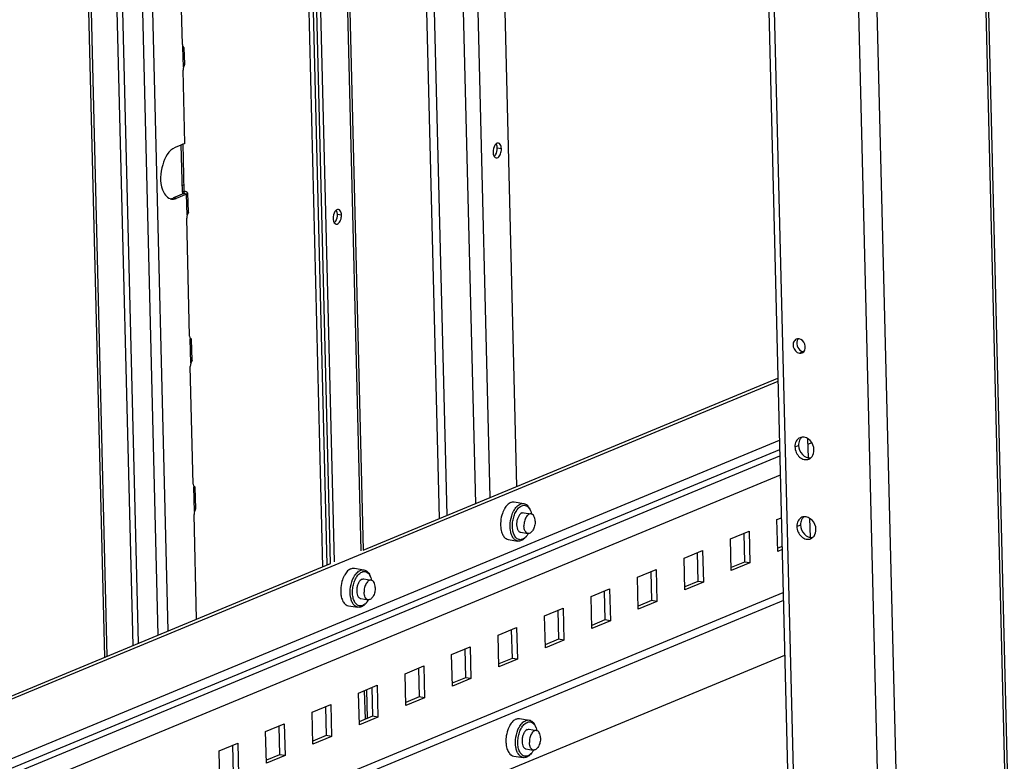
# Model space of a CAD drawing. Units: millimetres. Extents: x 0 to 420, y 0 to 297.
# Drawn here: x 332 to 344, y 220 to 229 of the extents above; entities that cross this region are included whole.
import ezdxf

# ---------------------------------------------------------------- set-up
doc = ezdxf.new("R2010")
doc.units = ezdxf.units.MM
doc.header["$LTSCALE"] = 23.1
doc.layers.get('0').update_dxf_attribs({"linetype": 'CONTINUOUS'})
doc.layers.add('AXIS', color=7, linetype='CONTINUOUS')

msp = doc.modelspace()

# ---------------------------------------------------------------- linework, layer by layer
at = {"color": 7, "linetype": 'CONTINUOUS'}
for p, q in [((333.498, 221.737), (332.718, 253.283)), ((336.282, 222.891), (335.541, 252.835)), ((335.891, 252.779), (336.626, 223.033)), ((338.488, 223.805), (337.779, 252.48)), ((334.421, 227.936), (334.435, 227.366)), ((334.457, 227.347), (334.332, 227.295)), ((334.458, 227.375), (334.435, 227.366)), ((334.445, 227.364), (334.435, 227.366)), ((334.461, 227.359), (334.445, 227.364)), ((334.466, 227.354), (334.461, 227.359)), ((336.626, 223.033), (341.65, 225.115)), ((342.018, 224.149), (342.012, 224.381)), ((338.457, 223.616), (338.573, 223.598)), ((338.652, 223.513), (338.645, 223.529)), ((338.572, 223.486), (338.661, 223.472)), ((342.042, 223.185), (342.036, 223.418)), ((338.534, 223.249), (338.624, 223.235)), ((338.603, 223.199), (338.591, 223.186)), ((341.235, 223.236), (341.244, 222.888)), ((338.385, 223.162), (338.501, 223.143)), ((341.7, 223.077), (341.647, 223.055)), ((340.673, 223.003), (340.681, 222.655)), ((328.65, 219.729), (336.233, 222.87)), ((336.521, 222.814), (336.637, 222.795)), ((341.244, 222.888), (341.084, 222.822)), ((341.31, 222.878), (341.244, 222.888)), ((336.716, 222.711), (336.709, 222.727)), ((340.11, 222.77), (340.118, 222.422)), ((336.636, 222.684), (336.725, 222.67)), ((340.681, 222.655), (340.521, 222.589)), ((340.747, 222.645), (340.681, 222.655)), ((339.547, 222.537), (339.555, 222.189)), ((336.449, 222.359), (336.564, 222.341)), ((336.598, 222.447), (336.687, 222.433)), ((336.667, 222.397), (336.655, 222.384)), ((340.118, 222.422), (339.958, 222.356)), ((340.184, 222.411), (340.118, 222.422)), ((338.984, 222.303), (338.993, 221.956)), ((339.555, 222.189), (339.396, 222.122)), ((339.622, 222.178), (339.555, 222.189)), ((338.421, 222.07), (338.43, 221.722)), ((338.993, 221.956), (338.833, 221.889)), ((339.059, 221.945), (338.993, 221.956)), ((337.858, 221.837), (337.867, 221.489)), ((338.43, 221.722), (338.27, 221.656)), ((338.496, 221.712), (338.43, 221.722)), ((337.296, 221.604), (337.304, 221.256)), ((337.867, 221.489), (337.707, 221.423)), ((337.933, 221.479), (337.867, 221.489)), ((336.668, 221.344), (336.676, 220.996)), ((336.733, 221.371), (336.741, 221.023)), ((337.304, 221.256), (337.144, 221.19)), ((337.37, 221.246), (337.304, 221.256)), ((336.17, 221.138), (336.179, 220.79)), ((336.741, 221.023), (336.581, 220.957)), ((336.807, 221.012), (336.741, 221.023)), ((335.607, 220.904), (335.616, 220.556)), ((338.522, 220.995), (338.637, 220.977)), ((338.717, 220.892), (338.71, 220.908)), ((336.179, 220.79), (336.019, 220.723)), ((336.245, 220.779), (336.179, 220.79)), ((338.637, 220.865), (338.726, 220.851)), ((335.044, 220.671), (335.053, 220.323)), ((335.616, 220.556), (335.456, 220.49)), ((335.682, 220.546), (335.616, 220.556)), ((338.599, 220.628), (338.688, 220.614)), ((338.667, 220.578), (338.656, 220.565)), ((338.45, 220.541), (338.565, 220.522))]:
    msp.add_line(p, q, dxfattribs=at)
at = {"color": 3, "linetype": 'CONTINUOUS'}
for p, q in [((333.53, 221.751), (332.751, 253.277)), ((335.395, 252.858), (336.137, 222.831)), ((336.233, 222.87), (335.492, 252.843)), ((343.636, 252.333), (345.55, 174.943)), ((340.986, 251.95), (342.9, 174.557)), ((334.439, 229.15), (334.419, 229.96)), ((334.439, 229.15), (334.441, 229.132)), ((334.441, 229.132), (334.446, 229.119)), ((334.461, 229.109), (334.462, 229.11)), ((334.467, 228.915), (334.462, 229.11)), ((334.461, 228.897), (334.452, 228.878)), ((334.464, 228.904), (334.461, 228.897)), ((334.448, 228.861), (334.447, 228.842)), ((334.469, 227.955), (334.447, 228.842)), ((334.452, 228.878), (334.448, 228.861)), ((334.469, 227.955), (334.35, 227.906)), ((334.443, 227.955), (334.458, 227.375)), ((334.49, 227.341), (334.365, 227.29)), ((334.467, 227.373), (334.458, 227.375)), ((334.511, 227.123), (334.506, 227.355)), ((334.506, 227.104), (334.497, 227.086)), ((334.509, 227.112), (334.506, 227.104)), ((334.492, 227.069), (334.491, 227.05)), ((334.526, 225.624), (334.491, 227.05)), ((334.497, 227.086), (334.492, 227.069)), ((334.526, 225.624), (334.529, 225.606)), ((334.529, 225.606), (334.534, 225.592)), ((334.548, 225.582), (334.549, 225.583)), ((334.556, 225.331), (334.549, 225.583)), ((334.553, 225.319), (334.55, 225.312)), ((334.537, 225.277), (334.535, 225.257)), ((334.571, 223.831), (334.535, 225.257)), ((334.541, 225.294), (334.537, 225.277)), ((334.55, 225.312), (334.541, 225.294)), ((328.651, 219.692), (341.651, 225.077)), ((334.571, 223.831), (334.573, 223.814)), ((334.573, 223.814), (334.578, 223.8)), ((334.592, 223.79), (334.594, 223.791)), ((334.6, 223.538), (334.594, 223.791)), ((334.597, 223.527), (334.594, 223.52)), ((334.581, 223.484), (334.58, 223.465)), ((334.611, 222.199), (334.58, 223.465)), ((334.585, 223.502), (334.581, 223.484)), ((334.594, 223.52), (334.585, 223.502)), ((341.638, 223.403), (341.691, 223.425)), ((341.648, 223.018), (341.638, 223.403)), ((341.075, 223.17), (341.3, 223.263)), ((341.085, 222.785), (341.075, 223.17)), ((341.3, 223.263), (341.31, 222.878)), ((340.513, 222.937), (340.738, 223.03)), ((340.522, 222.551), (340.513, 222.937)), ((340.738, 223.03), (340.747, 222.645)), ((341.701, 223.04), (341.648, 223.018)), ((341.31, 222.878), (341.085, 222.785)), ((339.95, 222.704), (340.175, 222.797)), ((339.959, 222.318), (339.95, 222.704)), ((340.175, 222.797), (340.184, 222.411)), ((340.747, 222.645), (340.522, 222.551)), ((339.387, 222.47), (339.612, 222.564)), ((339.396, 222.085), (339.387, 222.47)), ((339.612, 222.564), (339.622, 222.178)), ((341.716, 222.423), (328.717, 217.037)), ((340.184, 222.411), (339.959, 222.318)), ((338.824, 222.237), (339.049, 222.33)), ((338.834, 221.852), (338.824, 222.237)), ((339.049, 222.33), (339.059, 221.945)), ((338.261, 222.004), (338.486, 222.097)), ((338.486, 222.097), (338.496, 221.712)), ((339.622, 222.178), (339.396, 222.085)), ((338.271, 221.619), (338.261, 222.004)), ((337.698, 221.771), (337.924, 221.864)), ((337.924, 221.864), (337.933, 221.479)), ((339.059, 221.945), (338.834, 221.852)), ((328.733, 216.377), (341.733, 221.763)), ((337.708, 221.385), (337.698, 221.771)), ((337.136, 221.538), (337.361, 221.631)), ((337.361, 221.631), (337.37, 221.246)), ((338.496, 221.712), (338.271, 221.619)), ((337.145, 221.152), (337.136, 221.538)), ((336.573, 221.304), (336.798, 221.398)), ((336.798, 221.398), (336.807, 221.012)), ((337.933, 221.479), (337.708, 221.385)), ((336.582, 220.919), (336.573, 221.304)), ((336.01, 221.071), (336.235, 221.165)), ((336.235, 221.165), (336.245, 220.779)), ((337.37, 221.246), (337.145, 221.152)), ((336.02, 220.686), (336.01, 221.071)), ((335.447, 220.838), (335.672, 220.931)), ((335.672, 220.931), (335.682, 220.546)), ((336.807, 221.012), (336.582, 220.919)), ((335.457, 220.453), (335.447, 220.838)), ((334.884, 220.605), (335.11, 220.698)), ((335.11, 220.698), (335.119, 220.313)), ((336.245, 220.779), (336.02, 220.686)), ((334.894, 220.22), (334.884, 220.605)), ((335.682, 220.546), (335.457, 220.453))]:
    msp.add_line(p, q, dxfattribs=at)
at = {"color": 9, "linetype": 'CONTINUOUS'}
for p, q in [((333.841, 221.88), (333.066, 253.227)), ((333.907, 221.907), (333.133, 253.217)), ((345.546, 173.955), (343.585, 253.275)), ((334.145, 222.005), (333.374, 253.178)), ((334.266, 222.056), (333.497, 253.159)), ((336.604, 223.024), (335.868, 252.783)), ((344.24, 173.414), (342.279, 252.734)), ((336.192, 222.854), (335.455, 252.652)), ((337.551, 223.416), (336.828, 252.631)), ((337.644, 223.455), (336.923, 252.616)), ((337.99, 223.598), (337.274, 252.56)), ((338.166, 223.671), (337.452, 252.532)), ((342.97, 174.524), (341.056, 251.917)), ((343.994, 174.361), (342.081, 251.754)), ((334.452, 228.878), (334.446, 229.119)), ((334.456, 227.452), (334.433, 227.443)), ((334.467, 227.373), (334.445, 227.364)), ((334.445, 227.346), (334.445, 227.364)), ((334.49, 227.341), (334.457, 227.347)), ((334.497, 227.086), (334.49, 227.341)), ((334.365, 227.29), (334.332, 227.295)), ((334.541, 225.294), (334.534, 225.592)), ((328.669, 218.978), (341.668, 224.364)), ((331.722, 220.127), (341.671, 224.25)), ((342.014, 224.316), (342.058, 224.334)), ((328.674, 218.789), (341.673, 224.175)), ((328.679, 218.56), (341.679, 223.946)), ((334.585, 223.502), (334.578, 223.8)), ((328.715, 217.134), (341.714, 222.519)), ((336.654, 220.987), (336.645, 221.335))]:
    msp.add_line(p, q, dxfattribs=at)
at = {"color": 7, "linetype": 'CONTINUOUS'}
msp.add_lwpolyline([(334.457, 227.347), (334.465, 227.353), (334.466, 227.354)], dxfattribs=at)
at = {"color": 3, "linetype": 'CONTINUOUS'}
for centre, radius, start, end in [((334.323, 227.378), 0.0975, 249.5584, 253.896), ((334.322, 227.377), 0.0959, 253.9059, 261.1027)]:
    msp.add_arc(centre, radius, start, end, dxfattribs=at)
at = {"color": 7, "linetype": 'CONTINUOUS'}
for centre, radius, start, end in [((338.594, 223.389), 0.293, 149.7123, 152.4527), ((338.618, 223.376), 0.321, 152.4618, 155.9035), ((338.718, 223.366), 0.303, 151.885, 152.4436), ((338.694, 223.377), 0.248, 147.3081, 150.0547), ((338.633, 223.342), 0.341, 185.0473, 186.1385), ((338.613, 223.34), 0.321, 186.114, 189.5002), ((338.582, 223.335), 0.29, 189.4951, 193.0722), ((336.682, 222.574), 0.321, 152.4618, 155.9035), ((336.657, 222.586), 0.293, 149.7123, 152.4527), ((336.782, 222.564), 0.303, 151.885, 152.4436), ((336.758, 222.575), 0.248, 147.3081, 150.0547), ((336.696, 222.54), 0.341, 185.0473, 186.1385), ((336.677, 222.538), 0.321, 186.114, 189.5002), ((336.645, 222.533), 0.29, 189.4951, 193.0722), ((338.658, 220.768), 0.293, 149.7123, 152.4527), ((338.683, 220.755), 0.321, 152.4618, 155.9035), ((338.782, 220.745), 0.303, 151.885, 152.4436), ((338.759, 220.757), 0.248, 147.3081, 150.0547), ((338.697, 220.721), 0.341, 185.0473, 186.1385), ((338.677, 220.719), 0.321, 186.114, 189.5002), ((338.646, 220.714), 0.29, 189.4951, 193.0722)]:
    msp.add_arc(centre, radius, start, end, dxfattribs=at)
at = {"color": 3, "linetype": 'CONTINUOUS'}
for points, knots in [([(334.462, 229.11), (334.462, 229.112), (334.455, 229.119), (334.45, 229.124), (334.446, 229.128)], [0, 0, 0, 0, 0.323522, 1, 1, 1, 1]), ([(334.446, 229.119), (334.449, 229.116), (334.453, 229.112), (334.459, 229.109), (334.461, 229.109)], [0, 0, 0, 0, 0.628943, 1, 1, 1, 1]), ([(334.467, 228.915), (334.467, 228.913), (334.466, 228.909), (334.465, 228.906), (334.464, 228.904)], [0, 0, 0, 0, 0.449903, 1, 1, 1, 1]), ([(334.35, 227.906), (334.271, 227.873), (334.176, 227.68), (334.157, 227.447), (334.245, 227.303), (334.289, 227.287)], [0, 0, 0, 0, 0.367398, 0.800401, 1, 1, 1, 1]), ([(334.494, 227.364), (334.491, 227.367), (334.482, 227.37), (334.472, 227.373), (334.467, 227.373)], [0, 0, 0, 0, 0.436885, 1, 1, 1, 1]), ([(334.49, 227.341), (334.494, 227.343), (334.5, 227.346), (334.503, 227.352), (334.502, 227.355)], [0, 0, 0, 0, 0.60737, 1, 1, 1, 1]), ([(334.502, 227.355), (334.502, 227.357), (334.5, 227.361), (334.496, 227.363), (334.494, 227.364)], [0, 0, 0, 0, 0.43332, 1, 1, 1, 1]), ([(334.308, 227.282), (334.312, 227.281), (334.32, 227.28), (334.329, 227.281), (334.333, 227.281)], [0, 0, 0, 0, 0.497142, 1, 1, 1, 1]), ([(334.333, 227.281), (334.339, 227.282), (334.35, 227.284), (334.36, 227.287), (334.365, 227.29)], [0, 0, 0, 0, 0.490515, 1, 1, 1, 1]), ([(334.511, 227.123), (334.511, 227.121), (334.511, 227.117), (334.51, 227.114), (334.509, 227.112)], [0, 0, 0, 0, 0.449903, 1, 1, 1, 1]), ([(334.549, 225.583), (334.549, 225.586), (334.542, 225.592), (334.537, 225.598), (334.533, 225.601)], [0, 0, 0, 0, 0.323522, 1, 1, 1, 1]), ([(334.534, 225.592), (334.536, 225.589), (334.54, 225.586), (334.546, 225.582), (334.548, 225.582)], [0, 0, 0, 0, 0.628943, 1, 1, 1, 1]), ([(334.556, 225.331), (334.556, 225.329), (334.555, 225.325), (334.554, 225.321), (334.553, 225.319)], [0, 0, 0, 0, 0.449903, 1, 1, 1, 1]), ([(334.594, 223.791), (334.594, 223.794), (334.586, 223.8), (334.581, 223.805), (334.577, 223.809)], [0, 0, 0, 0, 0.323522, 1, 1, 1, 1]), ([(334.578, 223.8), (334.58, 223.797), (334.585, 223.793), (334.59, 223.79), (334.592, 223.79)], [0, 0, 0, 0, 0.628943, 1, 1, 1, 1]), ([(334.6, 223.538), (334.6, 223.537), (334.599, 223.533), (334.598, 223.529), (334.597, 223.527)], [0, 0, 0, 0, 0.449903, 1, 1, 1, 1])]:
    msp.add_open_spline(points, degree=3, knots=knots, dxfattribs=at)
at = {"color": 7, "linetype": 'CONTINUOUS'}
for points, knots in [([(334.306, 227.287), (334.311, 227.288), (334.319, 227.29), (334.328, 227.293), (334.332, 227.295)], [0, 0, 0, 0, 0.491875, 1, 1, 1, 1]), ([(338.415, 223.61), (338.401, 223.604), (338.371, 223.582), (338.35, 223.553), (338.34, 223.536)], [0, 0, 0, 0, 0.452849, 1, 1, 1, 1]), ([(338.415, 223.61), (338.422, 223.613), (338.436, 223.617), (338.45, 223.617), (338.457, 223.616)], [0, 0, 0, 0, 0.513946, 1, 1, 1, 1]), ([(338.451, 223.508), (338.461, 223.527), (338.483, 223.56), (338.515, 223.585), (338.531, 223.592)], [0, 0, 0, 0, 0.550271, 1, 1, 1, 1]), ([(338.485, 223.512), (338.489, 223.518), (338.506, 223.542), (338.529, 223.562), (338.548, 223.57)], [0, 0, 0, 0, 0.284119, 1, 1, 1, 1]), ([(338.531, 223.592), (338.538, 223.595), (338.552, 223.599), (338.566, 223.599), (338.573, 223.598)], [0, 0, 0, 0, 0.513954, 1, 1, 1, 1]), ([(338.548, 223.57), (338.557, 223.574), (338.575, 223.578), (338.603, 223.572), (338.627, 223.555), (338.639, 223.538), (338.644, 223.529)], [0, 0, 0, 0, 0.24131, 0.471505, 0.717802, 1, 1, 1, 1]), ([(338.573, 223.598), (338.58, 223.596), (338.595, 223.591), (338.615, 223.576), (338.633, 223.555), (338.641, 223.538), (338.645, 223.529)], [0, 0, 0, 0, 0.218155, 0.451289, 0.710173, 1, 1, 1, 1]), ([(338.644, 223.529), (338.645, 223.528), (338.648, 223.522), (338.651, 223.517), (338.652, 223.513)], [0, 0, 0, 0, 0.243557, 1, 1, 1, 1]), ([(338.325, 223.507), (338.321, 223.497), (338.305, 223.457), (338.296, 223.415), (338.293, 223.382)], [0, 0, 0, 0, 0.242211, 1, 1, 1, 1]), ([(338.412, 223.269), (338.405, 223.309), (338.407, 223.391), (338.431, 223.47), (338.449, 223.506)], [0, 0, 0, 0, 0.499991, 1, 1, 1, 1]), ([(338.441, 223.264), (338.437, 223.283), (338.433, 223.324), (338.438, 223.386), (338.453, 223.447), (338.469, 223.484), (338.479, 223.501)], [0, 0, 0, 0, 0.241933, 0.500089, 0.758199, 1, 1, 1, 1]), ([(338.55, 223.483), (338.541, 223.48), (338.524, 223.466), (338.505, 223.437), (338.491, 223.4), (338.485, 223.359), (338.486, 223.32), (338.493, 223.29), (338.503, 223.271), (338.512, 223.26), (338.523, 223.252), (338.531, 223.25), (338.534, 223.249)], [0, 0, 0, 0, 0.103782, 0.231358, 0.377169, 0.529987, 0.676813, 0.806151, 0.862209, 0.912351, 0.957595, 1, 1, 1, 1]), ([(338.55, 223.483), (338.552, 223.484), (338.559, 223.487), (338.567, 223.487), (338.572, 223.486)], [0, 0, 0, 0, 0.263137, 1, 1, 1, 1]), ([(338.661, 223.472), (338.656, 223.473), (338.644, 223.472), (338.628, 223.464), (338.613, 223.45), (338.594, 223.423), (338.579, 223.381), (338.574, 223.344), (338.575, 223.326)], [0, 0, 0, 0, 0.084513, 0.178688, 0.287967, 0.413204, 0.699313, 1, 1, 1, 1]), ([(338.652, 223.513), (338.654, 223.509), (338.659, 223.496), (338.663, 223.482), (338.665, 223.471)], [0, 0, 0, 0, 0.23808, 1, 1, 1, 1]), ([(338.71, 223.382), (338.71, 223.393), (338.707, 223.414), (338.698, 223.443), (338.682, 223.464), (338.668, 223.471), (338.661, 223.472)], [0, 0, 0, 0, 0.312249, 0.584269, 0.8094, 1, 1, 1, 1]), ([(338.293, 223.382), (338.293, 223.376), (338.291, 223.353), (338.291, 223.33), (338.293, 223.312)], [0, 0, 0, 0, 0.255222, 1, 1, 1, 1]), ([(338.624, 223.235), (338.617, 223.236), (338.602, 223.243), (338.587, 223.264), (338.577, 223.293), (338.575, 223.314), (338.575, 223.326)], [0, 0, 0, 0, 0.1906, 0.415731, 0.687751, 1, 1, 1, 1]), ([(338.71, 223.382), (338.71, 223.363), (338.706, 223.326), (338.69, 223.284), (338.672, 223.257), (338.657, 223.243), (338.64, 223.235), (338.629, 223.234), (338.624, 223.235)], [0, 0, 0, 0, 0.300687, 0.586796, 0.712033, 0.821312, 0.915487, 1, 1, 1, 1]), ([(338.3, 223.269), (338.304, 223.25), (338.315, 223.217), (338.337, 223.188), (338.349, 223.178)], [0, 0, 0, 0, 0.547638, 1, 1, 1, 1]), ([(338.349, 223.178), (338.352, 223.176), (338.363, 223.168), (338.375, 223.163), (338.385, 223.162)], [0, 0, 0, 0, 0.261771, 1, 1, 1, 1]), ([(338.501, 223.143), (338.49, 223.145), (338.468, 223.154), (338.441, 223.183), (338.422, 223.222), (338.414, 223.252), (338.412, 223.269)], [0, 0, 0, 0, 0.200683, 0.427487, 0.693803, 1, 1, 1, 1]), ([(338.558, 223.165), (338.552, 223.163), (338.54, 223.159), (338.52, 223.159), (338.502, 223.165), (338.485, 223.176), (338.47, 223.192), (338.453, 223.221), (338.445, 223.246), (338.441, 223.264)], [0, 0, 0, 0, 0.111545, 0.217039, 0.322441, 0.433721, 0.55546, 0.690259, 1, 1, 1, 1]), ([(338.591, 223.186), (338.587, 223.182), (338.573, 223.167), (338.556, 223.154), (338.542, 223.149)], [0, 0, 0, 0, 0.274245, 1, 1, 1, 1]), ([(338.59, 223.186), (338.588, 223.184), (338.578, 223.176), (338.567, 223.169), (338.558, 223.165)], [0, 0, 0, 0, 0.267155, 1, 1, 1, 1]), ([(338.603, 223.199), (338.602, 223.198), (338.598, 223.194), (338.594, 223.189), (338.59, 223.186)], [0, 0, 0, 0, 0.256432, 1, 1, 1, 1]), ([(338.628, 223.235), (338.626, 223.231), (338.618, 223.219), (338.61, 223.207), (338.603, 223.199)], [0, 0, 0, 0, 0.261808, 1, 1, 1, 1]), ([(338.542, 223.149), (338.535, 223.146), (338.522, 223.142), (338.507, 223.142), (338.501, 223.143)], [0, 0, 0, 0, 0.513954, 1, 1, 1, 1]), ([(336.479, 222.808), (336.486, 222.811), (336.5, 222.815), (336.514, 222.815), (336.521, 222.814)], [0, 0, 0, 0, 0.513946, 1, 1, 1, 1]), ([(336.389, 222.705), (336.385, 222.695), (336.369, 222.655), (336.36, 222.613), (336.357, 222.58)], [0, 0, 0, 0, 0.242211, 1, 1, 1, 1]), ([(336.479, 222.808), (336.465, 222.802), (336.435, 222.78), (336.414, 222.751), (336.404, 222.734)], [0, 0, 0, 0, 0.452849, 1, 1, 1, 1]), ([(336.476, 222.466), (336.469, 222.506), (336.47, 222.589), (336.494, 222.668), (336.513, 222.704)], [0, 0, 0, 0, 0.499991, 1, 1, 1, 1]), ([(336.505, 222.462), (336.501, 222.481), (336.497, 222.522), (336.502, 222.584), (336.516, 222.644), (336.533, 222.682), (336.543, 222.699)], [0, 0, 0, 0, 0.241933, 0.500089, 0.758199, 1, 1, 1, 1]), ([(336.515, 222.706), (336.525, 222.725), (336.547, 222.758), (336.579, 222.783), (336.595, 222.79)], [0, 0, 0, 0, 0.550271, 1, 1, 1, 1]), ([(336.549, 222.709), (336.553, 222.716), (336.57, 222.74), (336.593, 222.76), (336.612, 222.768)], [0, 0, 0, 0, 0.284119, 1, 1, 1, 1]), ([(336.595, 222.79), (336.602, 222.793), (336.615, 222.797), (336.63, 222.796), (336.637, 222.795)], [0, 0, 0, 0, 0.513954, 1, 1, 1, 1]), ([(336.612, 222.768), (336.621, 222.772), (336.639, 222.776), (336.667, 222.77), (336.691, 222.753), (336.703, 222.736), (336.708, 222.727)], [0, 0, 0, 0, 0.24131, 0.471505, 0.717802, 1, 1, 1, 1]), ([(336.637, 222.795), (336.644, 222.794), (336.659, 222.789), (336.679, 222.774), (336.696, 222.753), (336.705, 222.736), (336.709, 222.727)], [0, 0, 0, 0, 0.218155, 0.451289, 0.710173, 1, 1, 1, 1]), ([(336.708, 222.727), (336.709, 222.725), (336.712, 222.72), (336.715, 222.715), (336.716, 222.711)], [0, 0, 0, 0, 0.243557, 1, 1, 1, 1]), ([(336.716, 222.711), (336.718, 222.707), (336.723, 222.694), (336.727, 222.68), (336.729, 222.669)], [0, 0, 0, 0, 0.23808, 1, 1, 1, 1]), ([(336.357, 222.58), (336.357, 222.574), (336.355, 222.551), (336.355, 222.527), (336.357, 222.51)], [0, 0, 0, 0, 0.255222, 1, 1, 1, 1]), ([(336.614, 222.681), (336.605, 222.678), (336.588, 222.664), (336.569, 222.635), (336.555, 222.598), (336.549, 222.557), (336.55, 222.518), (336.557, 222.488), (336.567, 222.469), (336.576, 222.458), (336.587, 222.45), (336.594, 222.448), (336.598, 222.447)], [0, 0, 0, 0, 0.103782, 0.231358, 0.377169, 0.529987, 0.676813, 0.806151, 0.862209, 0.912351, 0.957595, 1, 1, 1, 1]), ([(336.614, 222.681), (336.616, 222.682), (336.623, 222.684), (336.631, 222.685), (336.636, 222.684)], [0, 0, 0, 0, 0.263137, 1, 1, 1, 1]), ([(336.725, 222.67), (336.72, 222.671), (336.708, 222.67), (336.692, 222.662), (336.677, 222.648), (336.658, 222.621), (336.642, 222.579), (336.638, 222.542), (336.639, 222.523)], [0, 0, 0, 0, 0.084513, 0.178688, 0.287967, 0.413204, 0.699313, 1, 1, 1, 1]), ([(336.774, 222.579), (336.774, 222.561), (336.77, 222.524), (336.754, 222.482), (336.736, 222.455), (336.72, 222.441), (336.704, 222.433), (336.693, 222.432), (336.687, 222.433)], [0, 0, 0, 0, 0.300687, 0.586796, 0.712033, 0.821312, 0.915487, 1, 1, 1, 1]), ([(336.774, 222.579), (336.774, 222.591), (336.771, 222.612), (336.762, 222.641), (336.746, 222.662), (336.732, 222.669), (336.725, 222.67)], [0, 0, 0, 0, 0.312249, 0.584269, 0.8094, 1, 1, 1, 1]), ([(336.363, 222.467), (336.368, 222.448), (336.379, 222.415), (336.401, 222.386), (336.413, 222.376)], [0, 0, 0, 0, 0.547638, 1, 1, 1, 1]), ([(336.564, 222.341), (336.554, 222.343), (336.532, 222.352), (336.505, 222.38), (336.486, 222.42), (336.478, 222.45), (336.476, 222.466)], [0, 0, 0, 0, 0.200683, 0.427487, 0.693803, 1, 1, 1, 1]), ([(336.622, 222.363), (336.616, 222.361), (336.604, 222.357), (336.584, 222.357), (336.566, 222.363), (336.549, 222.374), (336.534, 222.39), (336.517, 222.419), (336.509, 222.444), (336.505, 222.462)], [0, 0, 0, 0, 0.111545, 0.217039, 0.322441, 0.433721, 0.55546, 0.690259, 1, 1, 1, 1]), ([(336.687, 222.433), (336.681, 222.434), (336.666, 222.441), (336.651, 222.462), (336.641, 222.491), (336.639, 222.512), (336.639, 222.523)], [0, 0, 0, 0, 0.1906, 0.415731, 0.687751, 1, 1, 1, 1]), ([(336.413, 222.376), (336.416, 222.374), (336.427, 222.366), (336.439, 222.361), (336.449, 222.359)], [0, 0, 0, 0, 0.261771, 1, 1, 1, 1]), ([(336.606, 222.347), (336.599, 222.344), (336.586, 222.34), (336.571, 222.34), (336.564, 222.341)], [0, 0, 0, 0, 0.513954, 1, 1, 1, 1]), ([(336.655, 222.384), (336.651, 222.379), (336.637, 222.365), (336.62, 222.352), (336.606, 222.347)], [0, 0, 0, 0, 0.274245, 1, 1, 1, 1]), ([(336.654, 222.384), (336.652, 222.382), (336.642, 222.374), (336.631, 222.367), (336.622, 222.363)], [0, 0, 0, 0, 0.267155, 1, 1, 1, 1]), ([(336.667, 222.397), (336.666, 222.396), (336.662, 222.392), (336.657, 222.387), (336.654, 222.384)], [0, 0, 0, 0, 0.256432, 1, 1, 1, 1]), ([(336.692, 222.433), (336.69, 222.429), (336.682, 222.417), (336.674, 222.405), (336.667, 222.397)], [0, 0, 0, 0, 0.261808, 1, 1, 1, 1]), ([(338.48, 220.989), (338.465, 220.983), (338.436, 220.961), (338.415, 220.932), (338.405, 220.916)], [0, 0, 0, 0, 0.452849, 1, 1, 1, 1]), ([(338.48, 220.989), (338.487, 220.992), (338.501, 220.996), (338.515, 220.996), (338.522, 220.995)], [0, 0, 0, 0, 0.513946, 1, 1, 1, 1]), ([(338.515, 220.888), (338.526, 220.907), (338.548, 220.939), (338.58, 220.964), (338.596, 220.971)], [0, 0, 0, 0, 0.550271, 1, 1, 1, 1]), ([(338.55, 220.891), (338.554, 220.898), (338.571, 220.921), (338.594, 220.941), (338.613, 220.949)], [0, 0, 0, 0, 0.284119, 1, 1, 1, 1]), ([(338.596, 220.971), (338.603, 220.974), (338.616, 220.978), (338.631, 220.978), (338.637, 220.977)], [0, 0, 0, 0, 0.513954, 1, 1, 1, 1]), ([(338.613, 220.949), (338.621, 220.953), (338.64, 220.957), (338.667, 220.951), (338.692, 220.934), (338.704, 220.917), (338.709, 220.908)], [0, 0, 0, 0, 0.24131, 0.471505, 0.717802, 1, 1, 1, 1]), ([(338.637, 220.977), (338.645, 220.975), (338.66, 220.97), (338.68, 220.956), (338.697, 220.934), (338.706, 220.917), (338.71, 220.908)], [0, 0, 0, 0, 0.218155, 0.451289, 0.710173, 1, 1, 1, 1]), ([(338.709, 220.908), (338.71, 220.907), (338.713, 220.901), (338.715, 220.896), (338.717, 220.892)], [0, 0, 0, 0, 0.243557, 1, 1, 1, 1]), ([(338.39, 220.886), (338.386, 220.876), (338.37, 220.836), (338.361, 220.794), (338.358, 220.761)], [0, 0, 0, 0, 0.242211, 1, 1, 1, 1]), ([(338.476, 220.648), (338.47, 220.688), (338.471, 220.77), (338.495, 220.849), (338.514, 220.885)], [0, 0, 0, 0, 0.499991, 1, 1, 1, 1]), ([(338.506, 220.643), (338.502, 220.662), (338.498, 220.703), (338.503, 220.765), (338.517, 220.826), (338.534, 220.863), (338.544, 220.88)], [0, 0, 0, 0, 0.241933, 0.500089, 0.758199, 1, 1, 1, 1]), ([(338.615, 220.862), (338.606, 220.859), (338.589, 220.845), (338.57, 220.816), (338.556, 220.779), (338.55, 220.739), (338.551, 220.699), (338.558, 220.669), (338.568, 220.65), (338.577, 220.639), (338.588, 220.632), (338.595, 220.629), (338.599, 220.628)], [0, 0, 0, 0, 0.103782, 0.231358, 0.377169, 0.529987, 0.676813, 0.806151, 0.862209, 0.912351, 0.957595, 1, 1, 1, 1]), ([(338.615, 220.862), (338.617, 220.863), (338.624, 220.866), (338.631, 220.866), (338.637, 220.865)], [0, 0, 0, 0, 0.263137, 1, 1, 1, 1]), ([(338.726, 220.851), (338.721, 220.852), (338.709, 220.851), (338.693, 220.843), (338.678, 220.829), (338.659, 220.802), (338.643, 220.76), (338.639, 220.723), (338.64, 220.705)], [0, 0, 0, 0, 0.084513, 0.178688, 0.287967, 0.413204, 0.699313, 1, 1, 1, 1]), ([(338.717, 220.892), (338.719, 220.889), (338.724, 220.875), (338.728, 220.861), (338.73, 220.85)], [0, 0, 0, 0, 0.23808, 1, 1, 1, 1]), ([(338.775, 220.761), (338.774, 220.772), (338.772, 220.794), (338.762, 220.822), (338.747, 220.843), (338.733, 220.85), (338.726, 220.851)], [0, 0, 0, 0, 0.312249, 0.584269, 0.8094, 1, 1, 1, 1]), ([(338.358, 220.761), (338.357, 220.756), (338.356, 220.732), (338.356, 220.709), (338.358, 220.691)], [0, 0, 0, 0, 0.255222, 1, 1, 1, 1]), ([(338.688, 220.614), (338.681, 220.615), (338.667, 220.623), (338.652, 220.643), (338.642, 220.672), (338.64, 220.693), (338.64, 220.705)], [0, 0, 0, 0, 0.1906, 0.415731, 0.687751, 1, 1, 1, 1]), ([(338.775, 220.761), (338.775, 220.742), (338.771, 220.705), (338.755, 220.663), (338.737, 220.636), (338.721, 220.622), (338.705, 220.614), (338.694, 220.613), (338.688, 220.614)], [0, 0, 0, 0, 0.300687, 0.586796, 0.712033, 0.821312, 0.915487, 1, 1, 1, 1]), ([(338.364, 220.648), (338.369, 220.63), (338.38, 220.596), (338.402, 220.567), (338.414, 220.557)], [0, 0, 0, 0, 0.547638, 1, 1, 1, 1]), ([(338.414, 220.557), (338.417, 220.555), (338.427, 220.547), (338.44, 220.542), (338.45, 220.541)], [0, 0, 0, 0, 0.261771, 1, 1, 1, 1]), ([(338.565, 220.522), (338.555, 220.524), (338.532, 220.534), (338.506, 220.562), (338.487, 220.601), (338.479, 220.631), (338.476, 220.648)], [0, 0, 0, 0, 0.200683, 0.427487, 0.693803, 1, 1, 1, 1]), ([(338.623, 220.545), (338.617, 220.542), (338.604, 220.538), (338.585, 220.538), (338.567, 220.544), (338.55, 220.555), (338.535, 220.571), (338.518, 220.6), (338.51, 220.625), (338.506, 220.643)], [0, 0, 0, 0, 0.111545, 0.217039, 0.322441, 0.433721, 0.55546, 0.690259, 1, 1, 1, 1]), ([(338.656, 220.565), (338.652, 220.561), (338.638, 220.546), (338.621, 220.534), (338.607, 220.528)], [0, 0, 0, 0, 0.274245, 1, 1, 1, 1]), ([(338.655, 220.566), (338.653, 220.563), (338.643, 220.555), (338.632, 220.548), (338.623, 220.545)], [0, 0, 0, 0, 0.267155, 1, 1, 1, 1]), ([(338.667, 220.578), (338.666, 220.577), (338.663, 220.573), (338.658, 220.569), (338.655, 220.566)], [0, 0, 0, 0, 0.256432, 1, 1, 1, 1]), ([(338.693, 220.614), (338.691, 220.61), (338.683, 220.598), (338.675, 220.586), (338.667, 220.578)], [0, 0, 0, 0, 0.261808, 1, 1, 1, 1]), ([(338.607, 220.528), (338.6, 220.525), (338.586, 220.521), (338.572, 220.521), (338.565, 220.522)], [0, 0, 0, 0, 0.513954, 1, 1, 1, 1])]:
    msp.add_open_spline(points, degree=3, knots=knots, dxfattribs=at)
at = {"layer": 'AXIS', "color": 9, "linetype": 'CONTINUOUS'}
for p, q in [((338.302, 227.89), (338.252, 227.898)), ((336.365, 227.088), (336.316, 227.096)), ((341.909, 225.416), (341.954, 225.435)), ((341.855, 224.283), (341.9, 224.301)), ((341.878, 223.319), (341.923, 223.338))]:
    msp.add_line(p, q, dxfattribs=at)
at = {"layer": 'AXIS', "color": 3, "linetype": 'CONTINUOUS'}
for centre, radius, start, end in [((338.178, 227.842), 0.0585, 308.2435, 312.4198), ((336.242, 227.04), 0.0585, 308.2435, 312.4198), ((341.894, 225.526), 0.0644, 80.9583, 87.795)]:
    msp.add_arc(centre, radius, start, end, dxfattribs=at)
at = {"layer": 'AXIS', "color": 7, "linetype": 'CONTINUOUS'}
for centre, radius, start, end in [((341.944, 225.546), 0.0649, 137.3006, 145.2751), ((341.964, 225.499), 0.0644, 260.9583, 267.795), ((341.998, 224.327), 0.093, 128.1061, 133.2372), ((342.022, 223.363), 0.093, 128.1061, 133.2372)]:
    msp.add_arc(centre, radius, start, end, dxfattribs=at)
for points, knots in [([(338.238, 227.95), (338.232, 227.945), (338.208, 227.916), (338.2, 227.877), (338.2, 227.848)], [0, 0, 0, 0, 0.212785, 1, 1, 1, 1]), ([(338.302, 227.89), (338.301, 227.899), (338.299, 227.924), (338.283, 227.955), (338.265, 227.958)], [0, 0, 0, 0, 0.32326, 1, 1, 1, 1]), ([(338.2, 227.848), (338.2, 227.843), (338.202, 227.825), (338.207, 227.807), (338.214, 227.797)], [0, 0, 0, 0, 0.280482, 1, 1, 1, 1]), ([(338.237, 227.78), (338.245, 227.779), (338.271, 227.788), (338.295, 227.831), (338.302, 227.869), (338.302, 227.89)], [0, 0, 0, 0, 0.177057, 0.549133, 1, 1, 1, 1]), ([(336.302, 227.147), (336.296, 227.143), (336.272, 227.114), (336.263, 227.075), (336.264, 227.046)], [0, 0, 0, 0, 0.212785, 1, 1, 1, 1]), ([(336.365, 227.088), (336.365, 227.097), (336.363, 227.122), (336.347, 227.153), (336.329, 227.156)], [0, 0, 0, 0, 0.32326, 1, 1, 1, 1]), ([(336.264, 227.046), (336.264, 227.041), (336.266, 227.023), (336.271, 227.005), (336.278, 226.995)], [0, 0, 0, 0, 0.280482, 1, 1, 1, 1]), ([(336.301, 226.978), (336.309, 226.977), (336.335, 226.986), (336.359, 227.029), (336.366, 227.067), (336.365, 227.088)], [0, 0, 0, 0, 0.177057, 0.549133, 1, 1, 1, 1]), ([(341.884, 225.571), (341.873, 225.545), (341.878, 225.482), (341.927, 225.439), (341.954, 225.435)], [0, 0, 0, 0, 0.508764, 1, 1, 1, 1]), ([(341.922, 224.38), (341.918, 224.375), (341.904, 224.351), (341.899, 224.323), (341.9, 224.301)], [0, 0, 0, 0, 0.237712, 1, 1, 1, 1]), ([(341.9, 224.301), (341.901, 224.261), (341.93, 224.183), (342.009, 224.144), (342.044, 224.148)], [0, 0, 0, 0, 0.531995, 1, 1, 1, 1]), ([(341.946, 223.417), (341.942, 223.412), (341.928, 223.388), (341.923, 223.359), (341.923, 223.338)], [0, 0, 0, 0, 0.237712, 1, 1, 1, 1]), ([(341.923, 223.338), (341.924, 223.297), (341.954, 223.22), (342.033, 223.18), (342.068, 223.184)], [0, 0, 0, 0, 0.531995, 1, 1, 1, 1])]:
    msp.add_open_spline(points, degree=3, knots=knots, dxfattribs=at)
for points in [[(338.265, 227.958), (338.256, 227.959), (338.246, 227.955), (338.238, 227.95)], [(338.214, 227.797), (338.219, 227.789), (338.228, 227.782), (338.237, 227.78)], [(336.329, 227.156), (336.32, 227.157), (336.31, 227.153), (336.302, 227.147)], [(336.278, 226.995), (336.283, 226.987), (336.291, 226.98), (336.301, 226.978)], [(341.891, 225.583), (341.888, 225.579), (341.886, 225.575), (341.884, 225.571)], [(341.934, 224.395), (341.93, 224.39), (341.926, 224.386), (341.922, 224.38)], [(341.958, 223.431), (341.954, 223.427), (341.949, 223.422), (341.946, 223.417)]]:
    msp.add_open_spline(points, degree=3, dxfattribs=at)
at = {"layer": 'AXIS', "color": 3, "linetype": 'CONTINUOUS'}
for points, knots in [([(338.252, 227.898), (338.252, 227.903), (338.251, 227.921), (338.245, 227.939), (338.238, 227.949)], [0, 0, 0, 0, 0.280482, 1, 1, 1, 1]), ([(338.217, 227.799), (338.223, 227.804), (338.245, 227.833), (338.253, 227.87), (338.252, 227.898)], [0, 0, 0, 0, 0.217229, 1, 1, 1, 1]), ([(336.316, 227.096), (336.316, 227.101), (336.314, 227.119), (336.309, 227.137), (336.302, 227.147)], [0, 0, 0, 0, 0.280482, 1, 1, 1, 1]), ([(336.281, 226.997), (336.287, 227.002), (336.309, 227.031), (336.317, 227.068), (336.316, 227.096)], [0, 0, 0, 0, 0.217229, 1, 1, 1, 1]), ([(341.872, 225.586), (341.857, 225.58), (341.832, 225.55), (341.828, 225.477), (341.873, 225.422), (341.909, 225.416)], [0, 0, 0, 0, 0.228156, 0.491925, 1, 1, 1, 1]), ([(341.962, 225.434), (341.983, 225.457), (341.989, 225.533), (341.936, 225.585), (341.905, 225.59)], [0, 0, 0, 0, 0.495084, 1, 1, 1, 1]), ([(341.917, 224.394), (341.897, 224.386), (341.862, 224.352), (341.854, 224.306), (341.855, 224.283)], [0, 0, 0, 0, 0.470216, 1, 1, 1, 1]), ([(342.086, 224.246), (342.085, 224.287), (342.056, 224.364), (341.976, 224.404), (341.941, 224.4)], [0, 0, 0, 0, 0.531995, 1, 1, 1, 1]), ([(341.855, 224.283), (341.856, 224.238), (341.887, 224.168), (341.964, 224.126), (342.006, 224.128), (342.024, 224.135)], [0, 0, 0, 0, 0.531711, 0.778142, 1, 1, 1, 1]), ([(342.045, 224.147), (342.051, 224.153), (342.077, 224.179), (342.087, 224.218), (342.086, 224.246)], [0, 0, 0, 0, 0.235104, 1, 1, 1, 1]), ([(341.94, 223.43), (341.921, 223.422), (341.886, 223.389), (341.878, 223.343), (341.878, 223.319)], [0, 0, 0, 0, 0.470216, 1, 1, 1, 1]), ([(342.11, 223.283), (342.109, 223.323), (342.079, 223.401), (342, 223.44), (341.965, 223.436)], [0, 0, 0, 0, 0.531995, 1, 1, 1, 1]), ([(341.878, 223.319), (341.879, 223.274), (341.911, 223.205), (341.987, 223.162), (342.03, 223.164), (342.048, 223.172)], [0, 0, 0, 0, 0.531711, 0.778142, 1, 1, 1, 1]), ([(342.068, 223.184), (342.075, 223.189), (342.101, 223.216), (342.11, 223.255), (342.11, 223.283)], [0, 0, 0, 0, 0.235104, 1, 1, 1, 1])]:
    msp.add_open_spline(points, degree=3, knots=knots, dxfattribs=at)
for points in [[(341.897, 225.591), (341.889, 225.591), (341.88, 225.589), (341.872, 225.586)], [(341.941, 225.42), (341.949, 225.423), (341.956, 225.428), (341.962, 225.434)], [(341.909, 225.416), (341.919, 225.415), (341.931, 225.416), (341.941, 225.42)], [(341.941, 224.4), (341.933, 224.399), (341.924, 224.397), (341.917, 224.394)], [(342.024, 224.135), (342.031, 224.138), (342.038, 224.142), (342.045, 224.147)], [(341.965, 223.436), (341.956, 223.436), (341.948, 223.433), (341.94, 223.43)], [(342.048, 223.172), (342.055, 223.175), (342.062, 223.179), (342.068, 223.184)]]:
    msp.add_open_spline(points, degree=3, dxfattribs=at)

doc.saveas('drawing.dxf')
